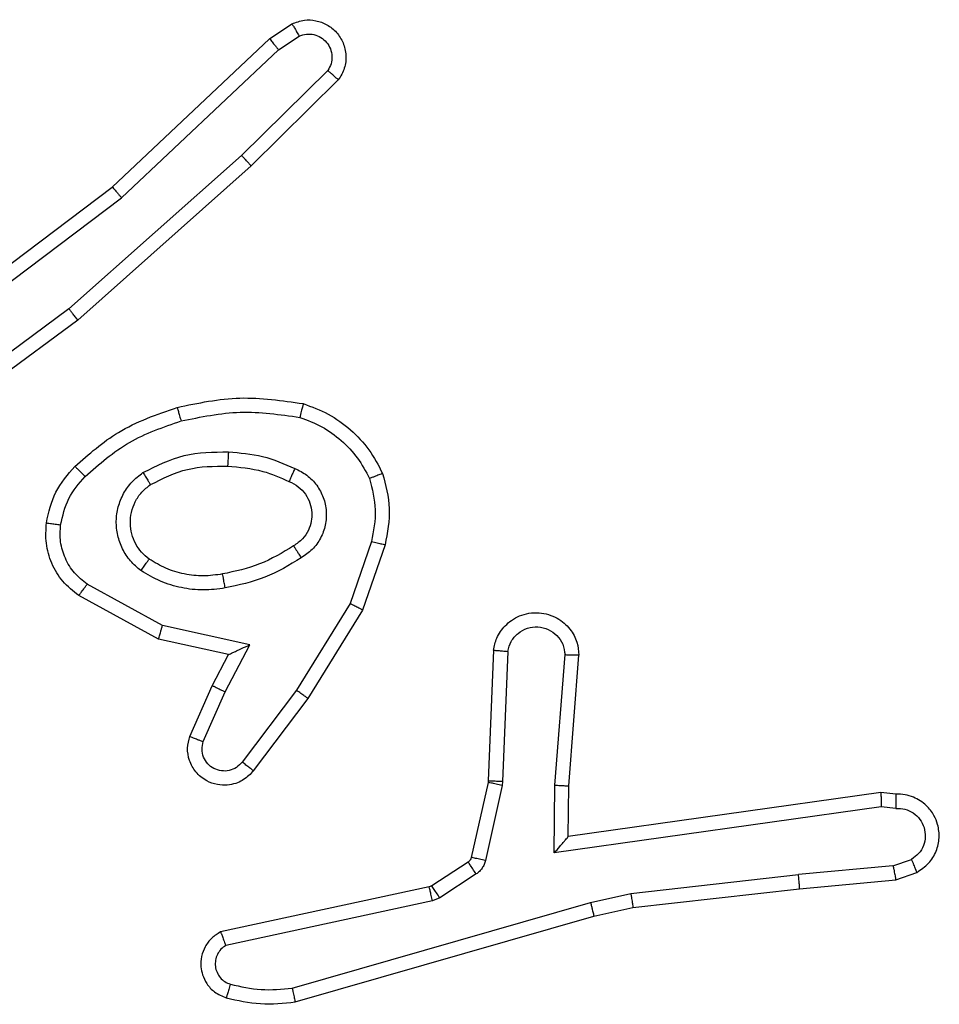
# Model space of a CAD drawing. Units: millimetres. Extents: x 2195 to 3861, y 72 to 1394.
# Drawn here: x 2766 to 2767, y 227 to 229 of the extents above; entities that cross this region are included whole.
import ezdxf

# ---------------------------------------------------------------- set-up
doc = ezdxf.new("R2010")
doc.units = ezdxf.units.MM
doc.layers.add('VP-EQ', color=7, linetype='Continuous', true_color=0x8a3492)

# ---------------------------------------------------------------- blocks, each defined once
blk = doc.blocks.new('wd1506')
at = {"color": 7, "linetype": 'Continuous', "lineweight": 25}
for p, q in [((2766.2488, 228.6332), (2766.2803, 228.6542)), ((2766.0276, 228.4243), (2766.2488, 228.6332)), ((2766.2616, 228.6177), (2766.2905, 228.637)), ((2766.0407, 228.4091), (2766.2616, 228.6177)), ((2766.3308, 228.5885), (2766.2095, 228.469)), ((2766.3457, 228.5752), (2766.2229, 228.4542)), ((2766.2095, 228.469), (2765.9666, 228.2528)), ((2766.2229, 228.4542), (2765.979, 228.2371)), ((2765.7289, 228.199), (2766.0276, 228.4243)), ((2765.741, 228.1831), (2766.0407, 228.4091)), ((2765.9666, 228.2528), (2765.7392, 228.0846)), ((2765.979, 228.2371), (2765.7488, 228.0668)), ((2766.3924, 227.9253), (2766.3622, 227.8381)), ((2766.4116, 227.9208), (2766.3797, 227.829)), ((2766.0983, 227.8074), (2765.9922, 227.8654)), ((2766.0926, 227.7881), (2765.9803, 227.8492)), ((2766.3622, 227.8381), (2766.2869, 227.716)), ((2766.3797, 227.829), (2766.3029, 227.7043)), ((2766.221, 227.7801), (2766.0983, 227.8074)), ((2766.191, 227.7662), (2766.0926, 227.7881)), ((2766.1864, 227.7137), (2766.221, 227.7801)), ((2766.5641, 227.7724), (2766.5567, 227.5883)), ((2766.5844, 227.7707), (2766.577, 227.5874)), ((2766.1682, 227.7224), (2766.191, 227.7662)), ((2766.6505, 227.5824), (2766.6648, 227.7662)), ((2766.6701, 227.5816), (2766.6844, 227.7656)), ((2766.1367, 227.6511), (2766.1682, 227.7224)), ((2766.2869, 227.716), (2766.2104, 227.615)), ((2766.1555, 227.6437), (2766.1864, 227.7137)), ((2766.3029, 227.7043), (2766.2259, 227.6027)), ((2766.5564, 227.5864), (2766.5329, 227.4807)), ((2766.5763, 227.582), (2766.5528, 227.4763)), ((2766.5567, 227.5883), (2766.5564, 227.5864)), ((2766.577, 227.5874), (2766.5763, 227.582)), ((2766.6495, 227.4871), (2766.6505, 227.5824)), ((2766.6694, 227.5102), (2766.6701, 227.5816)), ((2767.109, 227.5719), (2766.6694, 227.5102)), ((2767.1301, 227.5699), (2767.109, 227.5719)), ((2767.1099, 227.5517), (2766.6495, 227.4871)), ((2767.1303, 227.5498), (2767.1099, 227.5517)), ((2766.5284, 227.4742), (2766.4771, 227.4406)), ((2767.1263, 227.4689), (2766.9932, 227.4566)), ((2767.1263, 227.4689), (2767.1524, 227.478)), ((2766.5397, 227.4574), (2766.4884, 227.4238)), ((2766.7574, 227.4299), (2766.9932, 227.4566)), ((2767.1301, 227.4492), (2767.16, 227.4597)), ((2766.4736, 227.4391), (2766.1801, 227.3758)), ((2766.4771, 227.4406), (2766.4736, 227.4391)), ((2766.9948, 227.4367), (2767.1301, 227.4492)), ((2766.4884, 227.4238), (2766.4781, 227.4195)), ((2766.7008, 227.4172), (2766.7574, 227.4299)), ((2766.7603, 227.4102), (2766.9948, 227.4367)), ((2766.4781, 227.4195), (2766.1873, 227.3568)), ((2766.2808, 227.2967), (2766.7008, 227.4172)), ((2766.7054, 227.3979), (2766.7603, 227.4102)), ((2766.2848, 227.2772), (2766.7054, 227.3979))]:
    blk.add_line(p, q, dxfattribs=at)
for points, knots in [([(2766.2803, 228.6542), (2766.2861, 228.6563), (2766.297, 228.6604), (2766.3144, 228.6594), (2766.3302, 228.6536), (2766.3438, 228.6427), (2766.3533, 228.6276), (2766.3573, 228.6099), (2766.3554, 228.5912), (2766.349, 228.5805), (2766.3457, 228.5752)], [0, 0, 0, 0, 0.130684, 0.244979, 0.364017, 0.48578, 0.610197, 0.73763, 0.867503, 1, 1, 1, 1]), ([(2766.2803, 228.6542), (2766.2804, 228.6541), (2766.2805, 228.654), (2766.2813, 228.6528), (2766.2824, 228.651), (2766.2842, 228.6481), (2766.2869, 228.6433), (2766.2893, 228.639), (2766.2905, 228.637)], [0, 0, 0, 0, 0.138224, 0.272457, 0.403332, 0.529825, 0.771904, 1, 1, 1, 1]), ([(2766.2488, 228.6332), (2766.249, 228.6331), (2766.2494, 228.6328), (2766.2513, 228.6305), (2766.2536, 228.6277), (2766.2559, 228.6248), (2766.2586, 228.6214), (2766.2606, 228.619), (2766.2616, 228.6177)], [0, 0, 0, 0, 0.198343, 0.430775, 0.55988, 0.697642, 0.844933, 1, 1, 1, 1]), ([(2766.2905, 228.637), (2766.2939, 228.6381), (2766.3006, 228.6404), (2766.3115, 228.6396), (2766.3214, 228.6355), (2766.3296, 228.6285), (2766.3351, 228.6192), (2766.3372, 228.6086), (2766.3361, 228.5978), (2766.3326, 228.5916), (2766.3308, 228.5885)], [0, 0, 0, 0, 0.1250742, 0.2501197, 0.374965, 0.4998462, 0.6250348, 0.7496549, 0.8748359, 1, 1, 1, 1]), ([(2766.3457, 228.5752), (2766.3456, 228.5754), (2766.3452, 228.5758), (2766.3427, 228.5781), (2766.3398, 228.5807), (2766.3371, 228.5831), (2766.3341, 228.5857), (2766.3319, 228.5875), (2766.3308, 228.5885)], [0, 0, 0, 0, 0.22691, 0.468319, 0.595754, 0.726725, 0.861819, 1, 1, 1, 1]), ([(2766.2229, 228.4542), (2766.2228, 228.4544), (2766.2225, 228.4548), (2766.2203, 228.4573), (2766.2178, 228.4601), (2766.2153, 228.4627), (2766.2126, 228.4658), (2766.2105, 228.4679), (2766.2095, 228.469)], [0, 0, 0, 0, 0.2174632, 0.456639, 0.5840288, 0.7174825, 0.8563276, 1, 1, 1, 1]), ([(2766.0276, 228.4243), (2766.0278, 228.4242), (2766.0281, 228.4239), (2766.03, 228.4216), (2766.0324, 228.4188), (2766.0348, 228.4161), (2766.0376, 228.4128), (2766.0397, 228.4104), (2766.0407, 228.4091)], [0, 0, 0, 0, 0.198536, 0.431085, 0.560118, 0.697636, 0.844951, 1, 1, 1, 1]), ([(2765.979, 228.2371), (2765.9789, 228.2373), (2765.9787, 228.2377), (2765.9768, 228.24), (2765.9746, 228.2429), (2765.9723, 228.2457), (2765.9696, 228.2491), (2765.9676, 228.2516), (2765.9666, 228.2528)], [0, 0, 0, 0, 0.198793, 0.4309, 0.560286, 0.697983, 0.844317, 1, 1, 1, 1]), ([(2766.1189, 228.1143), (2766.1483, 228.1204), (2766.2071, 228.1326), (2766.2665, 228.1239), (2766.2962, 228.1195)], [0, 0, 0, 0, 0.4999995, 1, 1, 1, 1]), ([(2766.2962, 228.1195), (2766.2962, 228.1193), (2766.2961, 228.1188), (2766.2954, 228.1155), (2766.2945, 228.1118), (2766.2936, 228.1084), (2766.2926, 228.1044), (2766.2919, 228.1016), (2766.2916, 228.1002)], [0, 0, 0, 0, 0.221608, 0.461877, 0.588606, 0.721249, 0.858355, 1, 1, 1, 1]), ([(2766.2962, 228.1195), (2766.3082, 228.1151), (2766.3323, 228.1063), (2766.3636, 228.0835), (2766.3901, 228.0555), (2766.402, 228.0327), (2766.4079, 228.0214)], [0, 0, 0, 0, 0.249969, 0.499969, 0.749895, 1, 1, 1, 1]), ([(2765.975, 228.0312), (2765.9946, 228.0485), (2766.0369, 228.0857), (2766.0903, 228.1043), (2766.1189, 228.1143)], [0, 0, 0, 0, 0.462963, 1, 1, 1, 1]), ([(2766.1189, 228.1143), (2766.119, 228.114), (2766.1192, 228.1134), (2766.1205, 228.109), (2766.1223, 228.1027), (2766.1237, 228.0976), (2766.1244, 228.0951)], [0, 0, 0, 0, 0.250267, 0.50033, 0.749122, 1, 1, 1, 1]), ([(2766.1244, 228.0951), (2766.1521, 228.1008), (2766.2075, 228.1123), (2766.2635, 228.1042), (2766.2916, 228.1002)], [0, 0, 0, 0, 0.500006, 1, 1, 1, 1]), ([(2765.9892, 228.017), (2766.0092, 228.0344), (2766.0492, 228.0692), (2766.0993, 228.0865), (2766.1244, 228.0951)], [0, 0, 0, 0, 0.49998, 1, 1, 1, 1]), ([(2766.2916, 228.1002), (2766.3021, 228.0962), (2766.3231, 228.0883), (2766.3504, 228.0683), (2766.3738, 228.0438), (2766.3843, 228.024), (2766.3896, 228.0141)], [0, 0, 0, 0, 0.250001, 0.500058, 0.750025, 1, 1, 1, 1]), ([(2766.0708, 228.0224), (2766.0897, 228.032), (2766.1275, 228.051), (2766.1698, 228.0514), (2766.191, 228.0516)], [0, 0, 0, 0, 0.500029, 1, 1, 1, 1]), ([(2766.191, 228.0516), (2766.1909, 228.0498), (2766.1907, 228.0464), (2766.1905, 228.0419), (2766.1903, 228.0381), (2766.1901, 228.0346), (2766.1899, 228.0321), (2766.1898, 228.0317), (2766.1898, 228.0316)], [0, 0, 0, 0, 0.168937, 0.325094, 0.469106, 0.600806, 0.825326, 1, 1, 1, 1]), ([(2766.191, 228.0516), (2766.2072, 228.0503), (2766.2397, 228.0476), (2766.2696, 228.0348), (2766.2845, 228.0283)], [0, 0, 0, 0, 0.500009, 1, 1, 1, 1]), ([(2765.9349, 227.9517), (2765.9383, 227.9666), (2765.945, 227.9965), (2765.965, 228.0197), (2765.975, 228.0312)], [0, 0, 0, 0, 0.499947, 1, 1, 1, 1]), ([(2765.975, 228.0312), (2765.9753, 228.031), (2765.9757, 228.0306), (2765.979, 228.0273), (2765.9837, 228.0227), (2765.9874, 228.0189), (2765.9892, 228.017)], [0, 0, 0, 0, 0.249793, 0.500313, 0.749159, 1, 1, 1, 1]), ([(2766.068, 227.8844), (2766.0628, 227.8887), (2766.0525, 227.8975), (2766.0415, 227.9147), (2766.0345, 227.9338), (2766.0324, 227.9542), (2766.0353, 227.9744), (2766.0429, 227.9933), (2766.0547, 228.01), (2766.0654, 228.0183), (2766.0708, 228.0224)], [0, 0, 0, 0, 0.125053, 0.250044, 0.375126, 0.499945, 0.625069, 0.750009, 0.875022, 1, 1, 1, 1]), ([(2766.0708, 228.0224), (2766.0722, 228.0202), (2766.0749, 228.0158), (2766.0784, 228.0102), (2766.0808, 228.0063), (2766.0811, 228.0057), (2766.0813, 228.0055)], [0, 0, 0, 0, 0.250553, 0.500042, 0.749795, 1, 1, 1, 1]), ([(2766.0813, 228.0055), (2766.0984, 228.0141), (2766.1325, 228.0312), (2766.1707, 228.0315), (2766.1898, 228.0316)], [0, 0, 0, 0, 0.4999739, 1, 1, 1, 1]), ([(2766.1898, 228.0316), (2766.2065, 228.0301), (2766.2366, 228.0275), (2766.264, 228.0154), (2766.2762, 228.01)], [0, 0, 0, 0, 0.5587921, 1, 1, 1, 1]), ([(2766.2845, 228.0283), (2766.2837, 228.0264), (2766.2821, 228.0228), (2766.28, 228.0181), (2766.2785, 228.0147), (2766.2772, 228.0118), (2766.2764, 228.0102), (2766.2762, 228.01), (2766.2762, 228.01)], [0, 0, 0, 0, 0.197932, 0.375718, 0.532402, 0.66797, 0.875493, 1, 1, 1, 1]), ([(2766.2845, 228.0283), (2766.2904, 228.0254), (2766.3022, 228.0196), (2766.316, 228.0051), (2766.3254, 227.9876), (2766.3295, 227.9682), (2766.3282, 227.9484), (2766.3214, 227.9298), (2766.3097, 227.9135), (2766.2989, 227.906), (2766.2935, 227.9023)], [0, 0, 0, 0, 0.124914, 0.249881, 0.375121, 0.50008, 0.625034, 0.749909, 0.875021, 1, 1, 1, 1]), ([(2766.4079, 228.0214), (2766.4077, 228.0213), (2766.4074, 228.0211), (2766.4048, 228.02), (2766.4015, 228.0188), (2766.3981, 228.0174), (2766.3941, 228.0158), (2766.3911, 228.0147), (2766.3896, 228.0141)], [0, 0, 0, 0, 0.192947, 0.423326, 0.552561, 0.692106, 0.84135, 1, 1, 1, 1]), ([(2766.4079, 228.0214), (2766.4123, 228.0049), (2766.421, 227.9717), (2766.4148, 227.9379), (2766.4116, 227.9208)], [0, 0, 0, 0, 0.495026, 1, 1, 1, 1]), ([(2765.9549, 227.9489), (2765.9578, 227.9617), (2765.9636, 227.9873), (2765.9807, 228.0071), (2765.9892, 228.017)], [0, 0, 0, 0, 0.499973, 1, 1, 1, 1]), ([(2766.2762, 228.01), (2766.2808, 228.0078), (2766.2898, 228.0034), (2766.2998, 227.9925), (2766.3063, 227.9799), (2766.309, 227.9667), (2766.3082, 227.9535), (2766.3039, 227.9406), (2766.2956, 227.9281), (2766.2871, 227.9223), (2766.2826, 227.9192)], [0, 0, 0, 0, 0.133307, 0.261675, 0.384752, 0.502482, 0.612186, 0.73013, 0.859264, 1, 1, 1, 1]), ([(2766.3896, 228.0141), (2766.3933, 227.9994), (2766.4009, 227.97), (2766.3952, 227.9402), (2766.3924, 227.9253)], [0, 0, 0, 0, 0.499924, 1, 1, 1, 1]), ([(2766.0793, 227.9007), (2766.0757, 227.9038), (2766.0683, 227.9099), (2766.06, 227.9221), (2766.0545, 227.936), (2766.0524, 227.9512), (2766.0539, 227.9667), (2766.0594, 227.9817), (2766.0684, 227.9954), (2766.077, 228.0021), (2766.0813, 228.0055)], [0, 0, 0, 0, 0.115995, 0.23437, 0.355618, 0.479362, 0.605649, 0.734302, 0.86591, 1, 1, 1, 1]), ([(2765.9803, 227.8492), (2765.9724, 227.8555), (2765.9568, 227.8682), (2765.9415, 227.8942), (2765.9331, 227.9226), (2765.9343, 227.942), (2765.9349, 227.9517)], [0, 0, 0, 0, 0.255929, 0.507645, 0.755679, 1, 1, 1, 1]), ([(2765.9349, 227.9517), (2765.9352, 227.9516), (2765.9359, 227.9516), (2765.9404, 227.9509), (2765.9471, 227.95), (2765.9523, 227.9493), (2765.9549, 227.9489)], [0, 0, 0, 0, 0.250126, 0.500291, 0.749863, 1, 1, 1, 1]), ([(2765.9922, 227.8654), (2765.9859, 227.8705), (2765.9733, 227.8805), (2765.9606, 227.9014), (2765.9535, 227.9248), (2765.9544, 227.9409), (2765.9549, 227.9489)], [0, 0, 0, 0, 0.2499265, 0.5000685, 0.7499258, 1, 1, 1, 1]), ([(2766.3924, 227.9253), (2766.3938, 227.925), (2766.3966, 227.9244), (2766.4005, 227.9235), (2766.404, 227.9227), (2766.4076, 227.9218), (2766.4109, 227.921), (2766.4114, 227.9209), (2766.4116, 227.9208)], [0, 0, 0, 0, 0.14078, 0.277362, 0.409277, 0.536413, 0.777059, 1, 1, 1, 1]), ([(2766.2826, 227.9192), (2766.2671, 227.9098), (2766.2361, 227.891), (2766.2005, 227.8834), (2766.1828, 227.8797)], [0, 0, 0, 0, 0.499982, 1, 1, 1, 1]), ([(2766.2826, 227.9192), (2766.2827, 227.9192), (2766.2829, 227.919), (2766.2839, 227.9175), (2766.2856, 227.9149), (2766.2876, 227.9117), (2766.2903, 227.9074), (2766.2924, 227.9041), (2766.2935, 227.9023)], [0, 0, 0, 0, 0.124851, 0.332888, 0.468457, 0.625457, 0.802349, 1, 1, 1, 1]), ([(2766.068, 227.8844), (2766.0695, 227.8865), (2766.0725, 227.8908), (2766.0763, 227.8962), (2766.0789, 227.8999), (2766.0792, 227.9005), (2766.0793, 227.9007)], [0, 0, 0, 0, 0.250599, 0.500535, 0.75011, 1, 1, 1, 1]), ([(2766.1828, 227.8797), (2766.1738, 227.8784), (2766.1559, 227.8759), (2766.1288, 227.879), (2766.1026, 227.8868), (2766.0871, 227.8961), (2766.0793, 227.9007)], [0, 0, 0, 0, 0.250011, 0.499989, 0.750005, 1, 1, 1, 1]), ([(2766.2935, 227.9023), (2766.2768, 227.8923), (2766.2435, 227.8723), (2766.2055, 227.8641), (2766.1865, 227.86)], [0, 0, 0, 0, 0.499957, 1, 1, 1, 1]), ([(2766.1865, 227.86), (2766.1762, 227.8586), (2766.1557, 227.8559), (2766.1247, 227.8596), (2766.0947, 227.8685), (2766.0769, 227.8791), (2766.068, 227.8844)], [0, 0, 0, 0, 0.2499638, 0.500051, 0.7501251, 1, 1, 1, 1]), ([(2766.1865, 227.86), (2766.186, 227.8625), (2766.1851, 227.8677), (2766.1838, 227.8742), (2766.183, 227.8787), (2766.1829, 227.8793), (2766.1828, 227.8797)], [0, 0, 0, 0, 0.250229, 0.500206, 0.749839, 1, 1, 1, 1]), ([(2765.9803, 227.8492), (2765.9804, 227.8494), (2765.9808, 227.8499), (2765.983, 227.8528), (2765.9853, 227.856), (2765.9875, 227.8588), (2765.9898, 227.8621), (2765.9914, 227.8643), (2765.9922, 227.8654)], [0, 0, 0, 0, 0.236242, 0.480878, 0.607055, 0.734888, 0.866463, 1, 1, 1, 1]), ([(2766.3797, 227.829), (2766.3794, 227.8292), (2766.3789, 227.8295), (2766.3749, 227.8316), (2766.3691, 227.8345), (2766.3645, 227.8369), (2766.3622, 227.8381)], [0, 0, 0, 0, 0.2499032, 0.4995286, 0.749039, 1, 1, 1, 1]), ([(2766.5641, 227.7724), (2766.5653, 227.7782), (2766.568, 227.7908), (2766.578, 227.805), (2766.5896, 227.8149), (2766.6009, 227.8212), (2766.6141, 227.8249), (2766.6281, 227.8256), (2766.6416, 227.823), (2766.6572, 227.8165), (2766.672, 227.8036), (2766.6825, 227.7847), (2766.6838, 227.7717), (2766.6844, 227.7656)], [0, 0, 0, 0, 0.0970079, 0.2135011, 0.2792269, 0.3500068, 0.4255843, 0.5048602, 0.5804597, 0.6520949, 0.7833618, 0.8994044, 1, 1, 1, 1]), ([(2766.0926, 227.7881), (2766.0927, 227.7883), (2766.0928, 227.7888), (2766.0937, 227.7918), (2766.0948, 227.7954), (2766.0958, 227.7989), (2766.097, 227.803), (2766.0979, 227.8059), (2766.0983, 227.8074)], [0, 0, 0, 0, 0.207683, 0.443132, 0.57124, 0.707458, 0.850368, 1, 1, 1, 1]), ([(2766.5844, 227.7707), (2766.5856, 227.7756), (2766.5881, 227.7853), (2766.5983, 227.7968), (2766.6116, 227.8041), (2766.6267, 227.8061), (2766.6415, 227.8024), (2766.6539, 227.7937), (2766.6626, 227.7811), (2766.6641, 227.7711), (2766.6648, 227.7662)], [0, 0, 0, 0, 0.12499, 0.249888, 0.374843, 0.499877, 0.624887, 0.749949, 0.874778, 1, 1, 1, 1]), ([(2766.191, 227.7662), (2766.1912, 227.7663), (2766.1915, 227.7664), (2766.1939, 227.7675), (2766.1975, 227.7691), (2766.2028, 227.7717), (2766.2108, 227.7752), (2766.2172, 227.7783), (2766.221, 227.7801)], [0, 0, 0, 0, 0.1015272, 0.2143866, 0.3448328, 0.4962533, 0.6984266, 1, 1, 1, 1]), ([(2766.5641, 227.7724), (2766.5641, 227.7724), (2766.5643, 227.7724), (2766.5657, 227.7723), (2766.5677, 227.7721), (2766.5711, 227.7719), (2766.5767, 227.7714), (2766.5818, 227.7709), (2766.5844, 227.7707)], [0, 0, 0, 0, 0.132256, 0.262626, 0.390804, 0.516725, 0.762027, 1, 1, 1, 1]), ([(2766.6648, 227.7662), (2766.6672, 227.7661), (2766.6722, 227.766), (2766.6788, 227.7658), (2766.6825, 227.7657), (2766.6842, 227.7656), (2766.6843, 227.7656), (2766.6844, 227.7656)], [0, 0, 0, 0, 0.238418, 0.484025, 0.737289, 0.867685, 1, 1, 1, 1]), ([(2766.1682, 227.7224), (2766.1685, 227.7223), (2766.1691, 227.7222), (2766.1733, 227.7202), (2766.1794, 227.7172), (2766.1841, 227.7149), (2766.1864, 227.7137)], [0, 0, 0, 0, 0.250172, 0.500156, 0.749599, 1, 1, 1, 1]), ([(2766.3029, 227.7043), (2766.3026, 227.7045), (2766.3022, 227.705), (2766.2985, 227.7077), (2766.2932, 227.7115), (2766.289, 227.7145), (2766.2869, 227.716)], [0, 0, 0, 0, 0.250476, 0.50023, 0.750219, 1, 1, 1, 1]), ([(2766.2259, 227.6027), (2766.2254, 227.6021), (2766.2212, 227.5968), (2766.2132, 227.59), (2766.2008, 227.5844), (2766.1889, 227.5819), (2766.1747, 227.5826), (2766.1589, 227.5883), (2766.1446, 227.6), (2766.1355, 227.6166), (2766.1324, 227.6345), (2766.1353, 227.6457), (2766.1367, 227.6511)], [0, 0, 0, 0, 0.01478, 0.141078, 0.210607, 0.293753, 0.390432, 0.500673, 0.63551, 0.763684, 0.885345, 1, 1, 1, 1]), ([(2766.1367, 227.6511), (2766.1369, 227.651), (2766.1375, 227.6508), (2766.1407, 227.6496), (2766.1444, 227.6481), (2766.1477, 227.6468), (2766.1515, 227.6453), (2766.1542, 227.6442), (2766.1555, 227.6437)], [0, 0, 0, 0, 0.227883, 0.469688, 0.59646, 0.727319, 0.861825, 1, 1, 1, 1]), ([(2766.2104, 227.615), (2766.2079, 227.6123), (2766.2028, 227.6069), (2766.1923, 227.6024), (2766.1811, 227.602), (2766.1704, 227.6053), (2766.1614, 227.6122), (2766.1556, 227.6218), (2766.1531, 227.6329), (2766.1547, 227.6401), (2766.1555, 227.6437)], [0, 0, 0, 0, 0.125048, 0.250336, 0.375044, 0.500059, 0.624822, 0.750136, 0.875376, 1, 1, 1, 1]), ([(2766.2259, 227.6027), (2766.2258, 227.6027), (2766.2257, 227.6029), (2766.2246, 227.6038), (2766.223, 227.6051), (2766.2203, 227.6073), (2766.216, 227.6106), (2766.2122, 227.6136), (2766.2104, 227.615)], [0, 0, 0, 0, 0.1397109, 0.2756768, 0.4067104, 0.5341943, 0.7748705, 1, 1, 1, 1]), ([(2766.5763, 227.582), (2766.5734, 227.5827), (2766.5676, 227.5839), (2766.5611, 227.5854), (2766.5572, 227.5862), (2766.5567, 227.5863), (2766.5564, 227.5864)], [0, 0, 0, 0, 0.279797, 0.558939, 0.779413, 1, 1, 1, 1]), ([(2766.577, 227.5874), (2766.5741, 227.5875), (2766.5681, 227.5878), (2766.5614, 227.5881), (2766.5574, 227.5882), (2766.5569, 227.5883), (2766.5567, 227.5883)], [0, 0, 0, 0, 0.279818, 0.559188, 0.779442, 1, 1, 1, 1]), ([(2766.6505, 227.5824), (2766.653, 227.5823), (2766.6582, 227.582), (2766.6647, 227.5816), (2766.6691, 227.5815), (2766.6698, 227.5816), (2766.6701, 227.5816)], [0, 0, 0, 0, 0.250308, 0.500123, 0.750328, 1, 1, 1, 1]), ([(2767.109, 227.5719), (2767.109, 227.5717), (2767.1092, 227.5712), (2767.1094, 227.5682), (2767.1096, 227.5645), (2767.1097, 227.5609), (2767.1098, 227.5565), (2767.1099, 227.5533), (2767.1099, 227.5517)], [0, 0, 0, 0, 0.198191, 0.430065, 0.558979, 0.696548, 0.843966, 1, 1, 1, 1]), ([(2767.1301, 227.5699), (2767.1301, 227.5698), (2767.1302, 227.5696), (2767.1303, 227.5683), (2767.1303, 227.5663), (2767.1303, 227.5628), (2767.1303, 227.5573), (2767.1303, 227.5523), (2767.1303, 227.5498)], [0, 0, 0, 0, 0.1332251, 0.2647059, 0.3936231, 0.5204035, 0.7644247, 1, 1, 1, 1]), ([(2767.16, 227.4597), (2767.1658, 227.4636), (2767.1772, 227.4712), (2767.1879, 227.4889), (2767.1922, 227.508), (2767.1903, 227.5255), (2767.184, 227.5411), (2767.1731, 227.5554), (2767.1583, 227.5649), (2767.1431, 227.5696), (2767.1345, 227.5698), (2767.1301, 227.5699)], [0, 0, 0, 0, 0.131773, 0.258931, 0.381568, 0.499791, 0.587704, 0.700375, 0.837485, 0.915639, 1, 1, 1, 1]), ([(2767.1303, 227.5498), (2767.1346, 227.5497), (2767.1433, 227.5495), (2767.1553, 227.5438), (2767.1648, 227.5347), (2767.1707, 227.523), (2767.1724, 227.5099), (2767.1698, 227.497), (2767.163, 227.4856), (2767.1559, 227.4806), (2767.1524, 227.478)], [0, 0, 0, 0, 0.125016, 0.250005, 0.375182, 0.500109, 0.625197, 0.749998, 0.87483, 1, 1, 1, 1]), ([(2766.6495, 227.4871), (2766.6522, 227.4901), (2766.6566, 227.495), (2766.6618, 227.5012), (2766.6653, 227.5052), (2766.6676, 227.5079), (2766.6691, 227.5097), (2766.6693, 227.51), (2766.6694, 227.5102)], [0, 0, 0, 0, 0.300667, 0.503368, 0.650653, 0.780837, 0.895557, 1, 1, 1, 1]), ([(2766.5329, 227.4807), (2766.5325, 227.4794), (2766.5316, 227.4768), (2766.5295, 227.4751), (2766.5284, 227.4742)], [0, 0, 0, 0, 0.484089, 1, 1, 1, 1]), ([(2766.5528, 227.4763), (2766.5499, 227.4769), (2766.5441, 227.4782), (2766.5375, 227.4797), (2766.5336, 227.4806), (2766.5331, 227.4806), (2766.5329, 227.4807)], [0, 0, 0, 0, 0.279675, 0.559104, 0.779457, 1, 1, 1, 1]), ([(2766.5397, 227.4574), (2766.5381, 227.4599), (2766.5348, 227.4648), (2766.5311, 227.4704), (2766.5289, 227.4736), (2766.5286, 227.474), (2766.5284, 227.4742)], [0, 0, 0, 0, 0.279423, 0.559121, 0.779282, 1, 1, 1, 1]), ([(2766.5528, 227.4763), (2766.5522, 227.4744), (2766.5511, 227.4706), (2766.5482, 227.4655), (2766.5444, 227.4609), (2766.5413, 227.4586), (2766.5397, 227.4574)], [0, 0, 0, 0, 0.250037, 0.500964, 0.750557, 1, 1, 1, 1]), ([(2767.1263, 227.4689), (2767.1267, 227.4673), (2767.1273, 227.4642), (2767.1282, 227.46), (2767.129, 227.4564), (2767.1297, 227.4528), (2767.1301, 227.4499), (2767.1301, 227.4494), (2767.1301, 227.4492)], [0, 0, 0, 0, 0.156191, 0.303232, 0.441523, 0.57049, 0.802251, 1, 1, 1, 1]), ([(2767.16, 227.4597), (2767.16, 227.46), (2767.1598, 227.4605), (2767.1586, 227.4636), (2767.1572, 227.4671), (2767.1558, 227.4703), (2767.1542, 227.474), (2767.153, 227.4767), (2767.1524, 227.478)], [0, 0, 0, 0, 0.222622, 0.463506, 0.59043, 0.721518, 0.857917, 1, 1, 1, 1]), ([(2766.9948, 227.4367), (2766.9948, 227.4371), (2766.9949, 227.4377), (2766.9946, 227.4422), (2766.994, 227.4488), (2766.9935, 227.454), (2766.9932, 227.4566)], [0, 0, 0, 0, 0.250277, 0.499494, 0.749532, 1, 1, 1, 1]), ([(2766.4781, 227.4195), (2766.4776, 227.422), (2766.4765, 227.4272), (2766.475, 227.4337), (2766.4739, 227.4382), (2766.4737, 227.4388), (2766.4736, 227.4391)], [0, 0, 0, 0, 0.2507144, 0.5007532, 0.7498944, 1, 1, 1, 1]), ([(2766.4884, 227.4238), (2766.4868, 227.4263), (2766.4836, 227.4312), (2766.4798, 227.4368), (2766.4776, 227.44), (2766.4773, 227.4404), (2766.4771, 227.4406)], [0, 0, 0, 0, 0.27937, 0.559117, 0.779264, 1, 1, 1, 1]), ([(2766.7574, 227.4299), (2766.7576, 227.4283), (2766.7581, 227.4252), (2766.7588, 227.4209), (2766.7594, 227.4173), (2766.7599, 227.4138), (2766.7603, 227.4108), (2766.7603, 227.4104), (2766.7603, 227.4102)], [0, 0, 0, 0, 0.156241, 0.30219, 0.440673, 0.569211, 0.80192, 1, 1, 1, 1]), ([(2766.7008, 227.4172), (2766.7012, 227.4154), (2766.7021, 227.412), (2766.7032, 227.4075), (2766.704, 227.404), (2766.7048, 227.4007), (2766.7053, 227.3983), (2766.7054, 227.398), (2766.7054, 227.3979)], [0, 0, 0, 0, 0.173902, 0.334906, 0.480534, 0.61169, 0.833969, 1, 1, 1, 1]), ([(2766.1801, 227.3758), (2766.1757, 227.3731), (2766.167, 227.3678), (2766.1578, 227.3554), (2766.1526, 227.3414), (2766.1518, 227.3277), (2766.1544, 227.3147), (2766.1604, 227.3022), (2766.1715, 227.2899), (2766.1822, 227.2854), (2766.188, 227.283)], [0, 0, 0, 0, 0.128752, 0.254697, 0.378332, 0.500165, 0.595239, 0.710283, 0.845194, 1, 1, 1, 1]), ([(2766.1801, 227.3758), (2766.1802, 227.3755), (2766.1804, 227.375), (2766.1817, 227.3717), (2766.1831, 227.368), (2766.1843, 227.3646), (2766.1857, 227.3608), (2766.1868, 227.3581), (2766.1873, 227.3568)], [0, 0, 0, 0, 0.228706, 0.470548, 0.596797, 0.727882, 0.861821, 1, 1, 1, 1]), ([(2766.1873, 227.3568), (2766.1849, 227.3551), (2766.1802, 227.3517), (2766.1752, 227.3444), (2766.1725, 227.3361), (2766.1723, 227.3273), (2766.1746, 227.3188), (2766.1792, 227.3114), (2766.1857, 227.3054), (2766.1911, 227.3032), (2766.1938, 227.3022)], [0, 0, 0, 0, 0.1251, 0.249998, 0.37521, 0.499865, 0.62466, 0.750003, 0.874949, 1, 1, 1, 1]), ([(2766.1938, 227.3022), (2766.193, 227.2997), (2766.1915, 227.2947), (2766.1896, 227.2883), (2766.1883, 227.2839), (2766.1881, 227.2833), (2766.188, 227.283)], [0, 0, 0, 0, 0.2493, 0.500152, 0.749886, 1, 1, 1, 1]), ([(2766.1938, 227.3022), (2766.2081, 227.2989), (2766.2369, 227.2925), (2766.2662, 227.2953), (2766.2808, 227.2967)], [0, 0, 0, 0, 0.5000101, 1, 1, 1, 1]), ([(2766.2808, 227.2967), (2766.2811, 227.2951), (2766.2818, 227.2921), (2766.2827, 227.288), (2766.2835, 227.2844), (2766.2842, 227.2809), (2766.2848, 227.2778), (2766.2848, 227.2774), (2766.2848, 227.2772)], [0, 0, 0, 0, 0.151709, 0.295625, 0.433211, 0.561498, 0.796079, 1, 1, 1, 1]), ([(2766.188, 227.283), (2766.204, 227.2794), (2766.2359, 227.2723), (2766.2685, 227.2756), (2766.2848, 227.2772)], [0, 0, 0, 0, 0.499962, 1, 1, 1, 1])]:
    blk.add_open_spline(points, degree=3, knots=knots, dxfattribs=at)
blk = doc.blocks.new('wd1506_2D')
at = {"layer": 'VP-EQ', "color": 0}
blk.add_blockref('wd1506', (0, 0), dxfattribs=at)

msp = doc.modelspace()

# ---------------------------------------------------------------- block references
at = {"layer": 'VP-EQ', "color": 0}
msp.add_blockref('wd1506_2D', (0, 0), dxfattribs=at)

doc.saveas('drawing.dxf')
